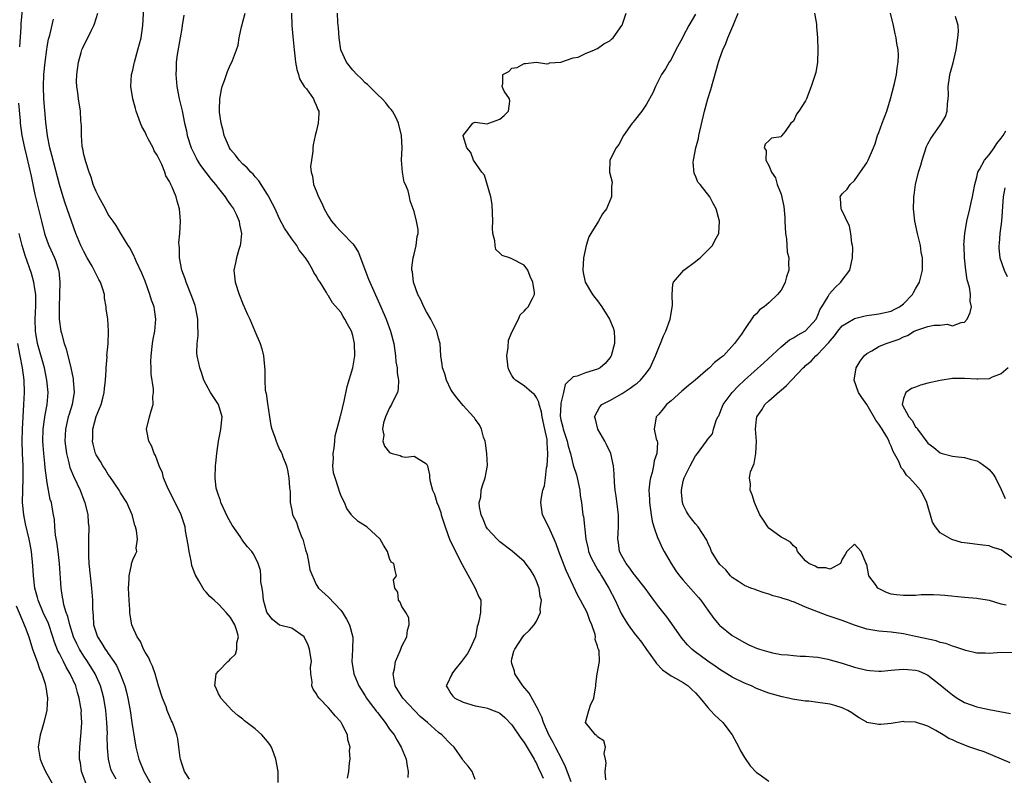
# Model space of a CAD drawing. Units: inches. Extents: x 2601000 to 2604000, y 1494000 to 1497000.
# Drawn here: x 2602553 to 2602713, y 1494418 to 1494542 of the extents above; entities that cross this region are included whole.
import ezdxf

# ---------------------------------------------------------------- set-up
doc = ezdxf.new("R2010")
doc.units = ezdxf.units.IN
doc.header["$MEASUREMENT"] = 0
doc.layers.add('LD26011494_2ft', color=234, linetype='Continuous')

msp = doc.modelspace()

# ---------------------------------------------------------------- linework, layer by layer
at = {"layer": 'LD26011494_2ft'}
for points, elevation in [([(2602552.22, 1494555), (2602552.8, 1494553), (2602553.18, 1494551.18), (2602553.21, 1494551), (2602553.32, 1494549), (2602553.2, 1494546.8), (2602553, 1494544.71), (2602552.72, 1494541.28), (2602552.7, 1494540.7), (2602552.47, 1494537.53)], 9616), ([(2602606.09, 1494417.91), (2602606.3, 1494419), (2602606.44, 1494420.44), (2602606.54, 1494421), (2602606.43, 1494422.43), (2602606.53, 1494423), (2602606.16, 1494424.16), (2602606.1, 1494425), (2602605.19, 1494426.81), (2602605.08, 1494427), (2602605, 1494427.11), (2602604.08, 1494428.08), (2602603.37, 1494429), (2602603, 1494429.44), (2602601.48, 1494431), (2602601.26, 1494431.26), (2602601, 1494431.78), (2602600.47, 1494432.47), (2602600.27, 1494433), (2602600.31, 1494433.69), (2602600.09, 1494435), (2602600.08, 1494436.08), (2602600.2, 1494437), (2602599.92, 1494439), (2602599.66, 1494439.66), (2602599.01, 1494441), (2602597, 1494442.43), (2602595, 1494442.93), (2602593.86, 1494443.86), (2602593, 1494444.87), (2602592.92, 1494445.08), (2602592.39, 1494447), (2602592.27, 1494448.27), (2602592.13, 1494449), (2602591.96, 1494450.04), (2602591.92, 1494451), (2602591.86, 1494451.86), (2602591.51, 1494453), (2602591, 1494454.06), (2602590.67, 1494454.67), (2602590.44, 1494455), (2602589.75, 1494455.75), (2602589, 1494456.75), (2602588.89, 1494456.89), (2602588.83, 1494457), (2602588.54, 1494457.46), (2602587.27, 1494459.27), (2602586.52, 1494460.52), (2602585.37, 1494463), (2602585.32, 1494463.32), (2602585, 1494464.21), (2602584.82, 1494464.82), (2602584.73, 1494465), (2602584.66, 1494465.34), (2602584.45, 1494467), (2602584.51, 1494469), (2602584.58, 1494469.42), (2602584.72, 1494471), (2602585, 1494473), (2602585.35, 1494474.65), (2602585.4, 1494475), (2602585.59, 1494477), (2602585.02, 1494479), (2602583.7, 1494481), (2602583, 1494482.29), (2602582.63, 1494483), (2602582.26, 1494484.26), (2602581.94, 1494485), (2602581.79, 1494485.79), (2602581.51, 1494487), (2602581.46, 1494487.46), (2602581.5, 1494489), (2602581.71, 1494490.29), (2602581.68, 1494491), (2602581.62, 1494491.62), (2602581.66, 1494493), (2602581.26, 1494495), (2602581.2, 1494495.2), (2602580.67, 1494496.67), (2602579.71, 1494499), (2602579.56, 1494499.56), (2602579.02, 1494501), (2602578.64, 1494503), (2602578.62, 1494504.62), (2602578.56, 1494505), (2602578.55, 1494505.45), (2602578.71, 1494507), (2602578.82, 1494509), (2602578.62, 1494511), (2602578.25, 1494512.25), (2602578.07, 1494513), (2602577.45, 1494514.55), (2602577.24, 1494515), (2602577.15, 1494515.15), (2602577, 1494515.5), (2602576.43, 1494516.43), (2602576.26, 1494517), (2602575.73, 1494518.27), (2602575.24, 1494519.24), (2602575, 1494519.79), (2602574.52, 1494520.52), (2602574.31, 1494521), (2602573.54, 1494522.46), (2602573.24, 1494523), (2602573, 1494523.54), (2602572.48, 1494524.48), (2602572.26, 1494525), (2602571.53, 1494527), (2602571.42, 1494527.42), (2602571.02, 1494529), (2602570.7, 1494531), (2602570.81, 1494533), (2602571, 1494533.7), (2602571.23, 1494534.77), (2602571.27, 1494535), (2602571.85, 1494537), (2602572.35, 1494539), (2602572.62, 1494541), (2602572.84, 1494544.84)], 9610), ([(2602594.79, 1494417.21), (2602594.76, 1494419), (2602594.4, 1494421), (2602594.04, 1494421.96), (2602593.67, 1494423), (2602593.41, 1494423.41), (2602593, 1494423.93), (2602592.12, 1494425), (2602591, 1494425.97), (2602589.29, 1494427.29), (2602589, 1494427.58), (2602588.17, 1494428.17), (2602587.24, 1494429), (2602585.4, 1494431), (2602585.28, 1494431.28), (2602585, 1494431.7), (2602584.61, 1494432.61), (2602584.4, 1494433), (2602584.64, 1494435), (2602585, 1494435.43), (2602586.56, 1494437), (2602586.81, 1494437.19), (2602587, 1494437.43), (2602587.79, 1494438.21), (2602588.01, 1494439), (2602588.03, 1494440.03), (2602588.26, 1494441), (2602588, 1494442), (2602587.67, 1494443), (2602587, 1494444.18), (2602586.29, 1494445), (2602585, 1494446.39), (2602584.29, 1494447), (2602583.62, 1494447.62), (2602583, 1494448.32), (2602582.66, 1494448.66), (2602581.82, 1494450.18), (2602581.2, 1494451.2), (2602580.67, 1494452.67), (2602580.54, 1494453.46), (2602580.21, 1494455), (2602580.08, 1494456.08), (2602579.63, 1494458.37), (2602579.54, 1494459), (2602578.9, 1494461), (2602577.92, 1494463), (2602576.79, 1494465.21), (2602576.03, 1494467), (2602575.85, 1494467.85), (2602575.29, 1494469), (2602574.69, 1494470.69), (2602574.49, 1494471), (2602574.13, 1494472.13), (2602573.63, 1494473), (2602573.29, 1494474.71), (2602573.25, 1494475), (2602573.72, 1494477), (2602573.98, 1494477.98), (2602574.32, 1494479), (2602574.3, 1494480.3), (2602574.41, 1494481), (2602574.41, 1494481.59), (2602574, 1494484), (2602574, 1494485), (2602573.97, 1494485.97), (2602574.01, 1494487), (2602574.22, 1494489), (2602574.31, 1494489.69), (2602574.58, 1494491), (2602574.77, 1494493), (2602574.53, 1494494.53), (2602574.47, 1494495), (2602574.08, 1494496.08), (2602573.81, 1494497), (2602573, 1494499.18), (2602572.49, 1494500.49), (2602571.54, 1494502.46), (2602571.31, 1494503), (2602571.23, 1494503.23), (2602570.58, 1494504.58), (2602570.24, 1494505), (2602569.07, 1494507), (2602568.27, 1494508.27), (2602567.78, 1494509), (2602567, 1494510.07), (2602566.55, 1494511), (2602566.01, 1494512.01), (2602565.44, 1494513), (2602565, 1494513.83), (2602564.53, 1494515), (2602564.17, 1494516.17), (2602563.86, 1494517), (2602563.3, 1494518.7), (2602563, 1494519.88), (2602562.83, 1494520.83), (2602562.78, 1494521), (2602562.75, 1494521.25), (2602562.61, 1494523), (2602562.6, 1494524.6), (2602562.52, 1494525.47), (2602562.44, 1494527), (2602562.14, 1494529), (2602562.04, 1494529.96), (2602561.87, 1494531), (2602561.82, 1494531.82), (2602561.84, 1494533), (2602562.1, 1494535), (2602562.57, 1494536.57), (2602562.68, 1494537), (2602562.77, 1494537.23), (2602563, 1494537.75), (2602563.67, 1494539), (2602564.24, 1494540.24), (2602564.62, 1494541), (2602564.72, 1494541.28), (2602565.3, 1494543)], 9612), ([(2602579.32, 1494542.68), (2602579.09, 1494541), (2602579, 1494540.52), (2602578.76, 1494539), (2602578.25, 1494536.24), (2602578.08, 1494535), (2602578.07, 1494533.93), (2602578.03, 1494533), (2602578.22, 1494531), (2602578.58, 1494529), (2602579.05, 1494527.05), (2602579.48, 1494525), (2602579.76, 1494523.76), (2602579.91, 1494523), (2602580.56, 1494521), (2602580.69, 1494520.69), (2602581.34, 1494519.34), (2602581.53, 1494519), (2602582.09, 1494518.09), (2602582.93, 1494516.93), (2602583.8, 1494515.8), (2602584.5, 1494515), (2602585, 1494514.34), (2602586.1, 1494513), (2602586.43, 1494512.43), (2602587, 1494511.69), (2602587.47, 1494511), (2602587.88, 1494510.12), (2602588.38, 1494509), (2602588.46, 1494508.46), (2602588.77, 1494507), (2602588.63, 1494505.37), (2602588.57, 1494505), (2602588.34, 1494504.34), (2602587.96, 1494503), (2602587.82, 1494502.18), (2602587.54, 1494501), (2602587.75, 1494499), (2602588.4, 1494497), (2602589, 1494495.46), (2602589.75, 1494493.75), (2602590.12, 1494493), (2602590.98, 1494491), (2602591.82, 1494489), (2602592.1, 1494488.1), (2602592.39, 1494487), (2602592.61, 1494484.61), (2602592.58, 1494483), (2602592.65, 1494481.35), (2602592.73, 1494481), (2602592.8, 1494480.8), (2602593, 1494479.17), (2602593.36, 1494477), (2602593.57, 1494475.57), (2602593.73, 1494475), (2602594.16, 1494473.84), (2602594.42, 1494473), (2602594.58, 1494472.58), (2602595, 1494471.64), (2602595.25, 1494471.25), (2602595.37, 1494471), (2602595.56, 1494470.44), (2602596.12, 1494469), (2602596.3, 1494468.3), (2602596.53, 1494467), (2602596.62, 1494465.38), (2602596.72, 1494464.72), (2602596.71, 1494463), (2602597, 1494461.75), (2602597.13, 1494461), (2602597.75, 1494459.75), (2602597.97, 1494459), (2602598.61, 1494457.39), (2602598.79, 1494457), (2602599.26, 1494455.26), (2602599.52, 1494454.48), (2602599.81, 1494453), (2602599.96, 1494451.96), (2602601, 1494449.57), (2602601.39, 1494449), (2602603, 1494447.53), (2602605, 1494445.4), (2602605.27, 1494445), (2602605.93, 1494443.93), (2602606.42, 1494443), (2602606.98, 1494440.98), (2602606.94, 1494438.94), (2602606.84, 1494437), (2602607.14, 1494435), (2602607.95, 1494433), (2602609, 1494431.38), (2602609.23, 1494431), (2602609.97, 1494429.97), (2602610.73, 1494429), (2602610.84, 1494428.84), (2602611, 1494428.64), (2602611.7, 1494427.7), (2602612.27, 1494427), (2602613, 1494425.95), (2602613.71, 1494425), (2602614.17, 1494424.17), (2602614.89, 1494423), (2602615.72, 1494421), (2602615.85, 1494419.85), (2602616.01, 1494419), (2602615.96, 1494418.04)], 9608), ([(2602627, 1494417.69), (2602626.5, 1494419), (2602625.85, 1494419.85), (2602625, 1494420.79), (2602624.91, 1494421), (2602623.56, 1494423), (2602623, 1494423.48), (2602621.54, 1494425), (2602621, 1494425.39), (2602619.18, 1494427), (2602618.01, 1494428.01), (2602615.14, 1494431), (2602614.32, 1494432.32), (2602613.92, 1494433), (2602613.69, 1494434.31), (2602613.59, 1494435), (2602613.8, 1494435.8), (2602613.98, 1494437), (2602614.72, 1494438.72), (2602614.8, 1494439), (2602615, 1494439.52), (2602615.8, 1494441), (2602615.91, 1494442.09), (2602616.21, 1494443), (2602616.13, 1494444.13), (2602615.63, 1494445), (2602615, 1494446), (2602614.69, 1494446.69), (2602614.44, 1494447), (2602614.34, 1494448.34), (2602613.87, 1494449), (2602613.64, 1494450.36), (2602614.1, 1494451), (2602613.88, 1494451.88), (2602613.68, 1494453), (2602613.26, 1494453.26), (2602613, 1494453.82), (2602612.64, 1494455), (2602612.01, 1494456.01), (2602611.46, 1494457), (2602609.27, 1494459), (2602609, 1494459.19), (2602607.87, 1494459.87), (2602606.84, 1494460.84), (2602606.76, 1494461), (2602606.02, 1494462.02), (2602605.62, 1494463), (2602605.38, 1494463.38), (2602605, 1494464.2), (2602604.78, 1494464.78), (2602604.64, 1494465.36), (2602604.07, 1494467), (2602603.83, 1494467.83), (2602603.73, 1494469), (2602603.8, 1494470.2), (2602603.77, 1494471), (2602603.9, 1494471.9), (2602604.02, 1494473), (2602604.09, 1494473.91), (2602604.91, 1494476.91), (2602604.93, 1494477.07), (2602605, 1494477.28), (2602605.56, 1494479.56), (2602606.06, 1494481.94), (2602606.96, 1494485), (2602607.29, 1494487), (2602607.27, 1494489), (2602607, 1494490.29), (2602606.78, 1494491), (2602606.13, 1494492.13), (2602605.69, 1494493), (2602605.41, 1494493.41), (2602605, 1494494.12), (2602603.65, 1494495.65), (2602603, 1494496.81), (2602602.9, 1494496.9), (2602602.67, 1494497.33), (2602601.61, 1494499), (2602601.36, 1494499.36), (2602601, 1494500.07), (2602600.62, 1494500.62), (2602600.46, 1494501), (2602599.65, 1494502.35), (2602599.22, 1494503), (2602599.12, 1494503.12), (2602599, 1494503.29), (2602598.23, 1494504.23), (2602597.81, 1494505), (2602597, 1494506.11), (2602596.41, 1494507), (2602595.83, 1494507.83), (2602595, 1494509.4), (2602594.26, 1494511), (2602593.84, 1494511.84), (2602593.22, 1494513), (2602593, 1494513.38), (2602591.6, 1494515.6), (2602591, 1494516.24), (2602590.67, 1494516.67), (2602590.31, 1494517), (2602589.71, 1494517.71), (2602589, 1494518.33), (2602588.37, 1494519), (2602587.79, 1494519.79), (2602587, 1494520.73), (2602586.83, 1494521), (2602585.96, 1494523), (2602585.8, 1494523.8), (2602585.43, 1494525), (2602585.17, 1494526.83), (2602585.17, 1494527), (2602585.2, 1494527.2), (2602585.22, 1494529), (2602585.48, 1494530.52), (2602585.63, 1494531), (2602586.01, 1494532.01), (2602586.32, 1494533), (2602586.5, 1494533.5), (2602587, 1494534.62), (2602587.19, 1494535), (2602587.28, 1494535.28), (2602587.95, 1494537), (2602588.23, 1494537.77), (2602588.41, 1494539), (2602588.77, 1494540.77), (2602588.88, 1494541.12), (2602589, 1494541.58), (2602589.35, 1494543)], 9606), ([(2602596.95, 1494543), (2602597.02, 1494541), (2602597.17, 1494539.17), (2602597.4, 1494537), (2602597.53, 1494535.53), (2602597.63, 1494535), (2602597.8, 1494533.8), (2602598.08, 1494533), (2602598.27, 1494532.27), (2602599.04, 1494531.04), (2602599.38, 1494530.62), (2602600.57, 1494529), (2602600.66, 1494528.66), (2602601, 1494527.95), (2602601.27, 1494527.27), (2602601.4, 1494527), (2602601.43, 1494526.57), (2602601.32, 1494525), (2602601, 1494523.63), (2602600.82, 1494523), (2602600.5, 1494521.5), (2602600.43, 1494521), (2602600.45, 1494520.45), (2602600.2, 1494519), (2602600.05, 1494517.95), (2602600.16, 1494517), (2602600.38, 1494516.38), (2602600.56, 1494515), (2602601, 1494513.97), (2602601.37, 1494513), (2602601.93, 1494511.93), (2602602.3, 1494511), (2602603, 1494509.74), (2602603.47, 1494509), (2602604.19, 1494508.19), (2602605, 1494507.32), (2602605.17, 1494507.17), (2602607, 1494505.29), (2602607.22, 1494505), (2602607.9, 1494503.9), (2602608.93, 1494501.07), (2602609.54, 1494499.54), (2602609.75, 1494499), (2602611.58, 1494495), (2602612.42, 1494493), (2602613.14, 1494491), (2602613.67, 1494489), (2602613.96, 1494487), (2602614.02, 1494486.02), (2602614.21, 1494485), (2602614.2, 1494484.2), (2602614.43, 1494483), (2602614.41, 1494481.59), (2602614.26, 1494481), (2602613.52, 1494479.52), (2602613.31, 1494479), (2602613, 1494478.48), (2602612.31, 1494477), (2602612.01, 1494476.01), (2602611.83, 1494475), (2602612.02, 1494473.98), (2602611.88, 1494473), (2602612.18, 1494472.18), (2602613, 1494471.16), (2602613.1, 1494471.1), (2602613.41, 1494471), (2602614.7, 1494470.7), (2602615, 1494470.53), (2602615.58, 1494470.42), (2602617, 1494470.57), (2602619, 1494469.32), (2602619.16, 1494469), (2602619.49, 1494467.49), (2602619.53, 1494467), (2602619.6, 1494466.4), (2602619.98, 1494465), (2602620.33, 1494464.33), (2602620.72, 1494463), (2602621, 1494462.37), (2602621.34, 1494461.34), (2602621.44, 1494461), (2602622.08, 1494459), (2602622.81, 1494457), (2602623.5, 1494455.5), (2602624.85, 1494452.85), (2602626.99, 1494449), (2602627.59, 1494447.59), (2602627.9, 1494447), (2602627.84, 1494445), (2602627.59, 1494443.59), (2602627.41, 1494443), (2602627.29, 1494442.71), (2602627.02, 1494441), (2602626.12, 1494439), (2602625.71, 1494438.29), (2602624.73, 1494437), (2602623.6, 1494435.6), (2602623.15, 1494435), (2602623.14, 1494434.86), (2602623, 1494434.62), (2602622.5, 1494433.5), (2602622.22, 1494433), (2602622.54, 1494432.54), (2602623, 1494431.74), (2602623.31, 1494431.31), (2602623.64, 1494431), (2602625, 1494430.33), (2602627, 1494429.74), (2602628.53, 1494429.47), (2602629, 1494429.37), (2602629.9, 1494429), (2602630.7, 1494428.7), (2602631, 1494428.56), (2602631.82, 1494427.82), (2602633, 1494426.64), (2602634.47, 1494424.47), (2602635, 1494423.75), (2602636.15, 1494421.85), (2602636.64, 1494421), (2602636.75, 1494420.75), (2602637, 1494420.29), (2602637.4, 1494419.4), (2602637.61, 1494419), (2602638.09, 1494417.91)], 9604), ([(2602642.69, 1494417.31), (2602641.77, 1494419.77), (2602641.15, 1494421), (2602640.11, 1494423), (2602639.75, 1494423.75), (2602639.02, 1494425), (2602638.14, 1494427), (2602637.89, 1494427.89), (2602637.34, 1494429), (2602637.25, 1494429.25), (2602637, 1494429.65), (2602635.81, 1494431.8), (2602634.79, 1494433), (2602634.33, 1494433.67), (2602633.47, 1494435), (2602633.42, 1494435.42), (2602633, 1494436.67), (2602632.91, 1494437), (2602633, 1494437.43), (2602633.32, 1494438.68), (2602633.44, 1494439), (2602634.77, 1494441), (2602635, 1494441.28), (2602635.88, 1494442.12), (2602636.62, 1494443), (2602637, 1494443.58), (2602637.65, 1494445), (2602637.61, 1494445.61), (2602637.82, 1494447), (2602637.62, 1494447.62), (2602637.43, 1494449), (2602637, 1494450.14), (2602636.6, 1494451), (2602636, 1494452), (2602635, 1494453.37), (2602633.03, 1494455.03), (2602631, 1494456.58), (2602630.55, 1494457), (2602629, 1494458.68), (2602628.78, 1494459), (2602628.28, 1494460.28), (2602627.94, 1494461), (2602627.69, 1494462.31), (2602627.66, 1494463), (2602627.88, 1494463.88), (2602627.97, 1494465), (2602628.2, 1494465.8), (2602628.64, 1494467), (2602628.98, 1494469.02), (2602628.89, 1494471), (2602628.69, 1494472.69), (2602628.61, 1494473), (2602628.32, 1494473.68), (2602628.01, 1494475), (2602627.68, 1494475.68), (2602627, 1494476.6), (2602626.85, 1494476.85), (2602626.68, 1494477), (2602625, 1494478.84), (2602624.03, 1494480.03), (2602623.33, 1494481), (2602623, 1494481.49), (2602622.31, 1494483), (2602622.01, 1494484.01), (2602621.63, 1494485), (2602621.58, 1494485.58), (2602621.38, 1494487), (2602621.26, 1494489), (2602621, 1494489.89), (2602620.73, 1494491), (2602619.72, 1494493), (2602619, 1494494.18), (2602618.58, 1494495), (2602618.11, 1494496.11), (2602617.63, 1494497), (2602616.9, 1494499), (2602616.73, 1494500.73), (2602616.64, 1494501), (2602616.61, 1494501.39), (2602616.86, 1494503), (2602617, 1494503.6), (2602617.36, 1494505), (2602617.49, 1494506.51), (2602617.65, 1494507), (2602617.65, 1494507.65), (2602617.39, 1494509), (2602617, 1494510.6), (2602616.35, 1494512.35), (2602616.27, 1494513), (2602616.04, 1494513.96), (2602615.58, 1494515), (2602615.35, 1494515.35), (2602615.09, 1494517), (2602614.96, 1494518.96), (2602615.02, 1494521), (2602614.92, 1494523), (2602614.45, 1494525), (2602613.99, 1494525.99), (2602613.44, 1494527), (2602613.26, 1494527.26), (2602613, 1494527.55), (2602612.35, 1494528.35), (2602611.76, 1494529), (2602611, 1494529.71), (2602609.68, 1494531), (2602609.35, 1494531.35), (2602609, 1494531.63), (2602608.32, 1494532.32), (2602607.61, 1494533), (2602607, 1494533.69), (2602605.92, 1494535), (2602605.03, 1494537), (2602604.72, 1494539), (2602604.62, 1494540.62), (2602604.5, 1494541.5), (2602604.46, 1494543)], 9602), ([(2602648.35, 1494417.65), (2602648.24, 1494419), (2602648.42, 1494420.42), (2602648.3, 1494421), (2602648.07, 1494421.93), (2602648.31, 1494423), (2602648, 1494424), (2602647, 1494424.65), (2602646.88, 1494424.88), (2602646.68, 1494425), (2602645.02, 1494427), (2602645.54, 1494429), (2602645.84, 1494429.84), (2602646.36, 1494431), (2602646.69, 1494433), (2602646.7, 1494433.3), (2602646.91, 1494435), (2602647.29, 1494437), (2602647.27, 1494438.73), (2602647.15, 1494439), (2602647.08, 1494439.08), (2602647, 1494439.5), (2602646.61, 1494440.61), (2602646.67, 1494441), (2602646.62, 1494441.38), (2602646.06, 1494443), (2602645.71, 1494443.71), (2602645.27, 1494445), (2602644.21, 1494447), (2602643.76, 1494447.76), (2602641.86, 1494451.86), (2602640.65, 1494455), (2602640.23, 1494456.23), (2602639.9, 1494457), (2602639, 1494458.94), (2602638.01, 1494461), (2602637.71, 1494463), (2602637.82, 1494463.82), (2602638.04, 1494465), (2602638.29, 1494465.71), (2602638.47, 1494467), (2602638.64, 1494468.64), (2602638.73, 1494469), (2602638.84, 1494470.84), (2602638.87, 1494471), (2602638.74, 1494472.73), (2602638.75, 1494473), (2602638.73, 1494473.27), (2602638.36, 1494475), (2602637.92, 1494477), (2602637.82, 1494477.82), (2602637.45, 1494479), (2602637.41, 1494479.41), (2602637, 1494480.19), (2602636.67, 1494480.67), (2602636.26, 1494481), (2602635, 1494482.09), (2602633.55, 1494483), (2602633.29, 1494483.29), (2602633, 1494483.76), (2602632.56, 1494484.56), (2602632.36, 1494485), (2602632.15, 1494487), (2602632.36, 1494488.36), (2602632.45, 1494489.55), (2602633.02, 1494490.98), (2602634.05, 1494493), (2602634.31, 1494493.69), (2602635, 1494494.28), (2602635.32, 1494494.68), (2602635.65, 1494495), (2602636.37, 1494496.37), (2602636.68, 1494497), (2602636.66, 1494497.34), (2602636.41, 1494499), (2602635.96, 1494499.96), (2602635.58, 1494501), (2602635, 1494501.8), (2602633, 1494502.85), (2602632.61, 1494503), (2602631.39, 1494503.39), (2602631, 1494503.75), (2602630.37, 1494504.37), (2602630.23, 1494505), (2602630.2, 1494505.8), (2602629.89, 1494507), (2602629.83, 1494507.83), (2602629.86, 1494509), (2602629.75, 1494511.75), (2602629.53, 1494513), (2602628.51, 1494516.51), (2602628.08, 1494517), (2602626.7, 1494519), (2602626.25, 1494520.25), (2602625.6, 1494521), (2602625.02, 1494522.98), (2602625.02, 1494523), (2602625.26, 1494523.26), (2602626.6, 1494525), (2602626.84, 1494525.16), (2602627, 1494525.18), (2602628.93, 1494524.93), (2602629.2, 1494525), (2602631, 1494525.7), (2602631.74, 1494526.26), (2602632.41, 1494527), (2602632.63, 1494528.63), (2602632.61, 1494529), (2602631.74, 1494530.26), (2602631.37, 1494531), (2602631.49, 1494531.49), (2602631.49, 1494533), (2602632.5, 1494533.5), (2602633, 1494534.02), (2602633.86, 1494534.14), (2602635, 1494534.8), (2602635.22, 1494534.77), (2602637, 1494535), (2602638.71, 1494534.71), (2602639, 1494534.76), (2602639.11, 1494534.89), (2602641, 1494535), (2602643, 1494535.72), (2602643.83, 1494535.83), (2602645, 1494536.41), (2602646.47, 1494537), (2602646.8, 1494537.2), (2602647, 1494537.22), (2602648.01, 1494537.99), (2602649, 1494538.47), (2602649.26, 1494538.74), (2602649.54, 1494539), (2602650.97, 1494541), (2602651, 1494541.06), (2602651.65, 1494543)], 9600), ([(2602663, 1494542.87), (2602661.93, 1494541), (2602661, 1494539.23), (2602660.86, 1494539), (2602659.79, 1494537), (2602659, 1494535.43), (2602658.72, 1494535), (2602658.1, 1494533.9), (2602657.47, 1494533), (2602656.45, 1494531), (2602656.03, 1494529.97), (2602655, 1494528.11), (2602654.25, 1494527), (2602653, 1494525.41), (2602652.82, 1494525.18), (2602652.64, 1494525), (2602651.21, 1494523), (2602650.47, 1494521.53), (2602650.02, 1494521), (2602649.01, 1494519), (2602648.97, 1494517), (2602649.4, 1494515.4), (2602649.34, 1494515), (2602649.28, 1494514.72), (2602649.29, 1494513), (2602648.46, 1494511), (2602647.8, 1494510.2), (2602647.15, 1494509), (2602645.91, 1494507), (2602645.59, 1494506.41), (2602645.14, 1494505), (2602644.7, 1494503), (2602644.58, 1494501), (2602644.62, 1494500.62), (2602644.97, 1494499), (2602646.15, 1494497), (2602646.53, 1494496.53), (2602647, 1494495.97), (2602647.67, 1494495), (2602648.94, 1494493), (2602649.53, 1494491.53), (2602649.68, 1494491), (2602649.75, 1494489.75), (2602649.75, 1494489), (2602649.23, 1494487), (2602649.15, 1494486.85), (2602649, 1494486.63), (2602648.25, 1494485.75), (2602647.41, 1494485), (2602647, 1494484.78), (2602645, 1494484.22), (2602643.66, 1494483.66), (2602643, 1494483.52), (2602641.71, 1494482.29), (2602641.42, 1494481), (2602641, 1494479.25), (2602640.96, 1494479), (2602640.9, 1494477.1), (2602641, 1494476.52), (2602641.3, 1494475.3), (2602641.35, 1494475), (2602642.02, 1494473), (2602642.19, 1494472.19), (2602642.55, 1494471), (2602643, 1494469.12), (2602643.53, 1494467.53), (2602643.66, 1494467), (2602644.08, 1494465), (2602644.16, 1494464.16), (2602644.34, 1494463), (2602644.61, 1494461), (2602644.68, 1494460.68), (2602645.05, 1494457), (2602645.44, 1494455.44), (2602645.53, 1494455), (2602645.97, 1494453.97), (2602646.63, 1494452.63), (2602647, 1494452.06), (2602647.39, 1494451.39), (2602647.65, 1494451), (2602648.85, 1494449), (2602649.87, 1494447), (2602650.86, 1494444.86), (2602651, 1494444.59), (2602651.59, 1494443.59), (2602651.97, 1494443), (2602653, 1494441.6), (2602653.48, 1494441), (2602654.17, 1494440.17), (2602655, 1494438.97), (2602656.42, 1494437), (2602656.65, 1494436.65), (2602657.61, 1494435.61), (2602659, 1494434.65), (2602659.73, 1494434.27), (2602661, 1494433.54), (2602661.78, 1494433), (2602662.42, 1494432.42), (2602663, 1494431.85), (2602663.76, 1494431), (2602665, 1494429.46), (2602665.47, 1494429), (2602666.19, 1494428.19), (2602667.45, 1494427), (2602669, 1494425), (2602669.69, 1494423.69), (2602670.08, 1494423), (2602670.37, 1494422.37), (2602671, 1494421.3), (2602671.93, 1494419.93), (2602673, 1494418.86), (2602673.43, 1494418.57), (2602675, 1494417.45)], 9598), ([(2602714.43, 1494420.43), (2602713.03, 1494421), (2602710.2, 1494422.2), (2602709, 1494422.6), (2602707.86, 1494423), (2602705.78, 1494423.78), (2602705, 1494424.18), (2602704.4, 1494424.4), (2602703.48, 1494425), (2602702.28, 1494425.72), (2602701, 1494426.4), (2602699, 1494427.09), (2602697.13, 1494427.13), (2602697, 1494427.16), (2602695, 1494426.86), (2602693.29, 1494426.71), (2602693, 1494426.67), (2602691.04, 1494427.04), (2602691, 1494427.05), (2602689.77, 1494427.78), (2602689, 1494428.26), (2602688.58, 1494428.58), (2602687.93, 1494429), (2602687, 1494429.44), (2602685.81, 1494429.81), (2602685, 1494430.02), (2602683, 1494430.3), (2602681.52, 1494430.48), (2602681, 1494430.51), (2602679.2, 1494430.8), (2602678.84, 1494430.84), (2602678.2, 1494431), (2602677.19, 1494431.19), (2602675, 1494431.79), (2602673, 1494432.58), (2602672.14, 1494433), (2602671, 1494433.45), (2602669, 1494434.43), (2602668.14, 1494435), (2602667, 1494435.68), (2602666.23, 1494436.23), (2602665, 1494437.06), (2602662.72, 1494438.72), (2602662.41, 1494439), (2602661.7, 1494439.7), (2602660.79, 1494440.79), (2602659.15, 1494443.15), (2602658.29, 1494444.29), (2602657, 1494445.91), (2602656.2, 1494447), (2602654.77, 1494449), (2602653.1, 1494451.1), (2602653, 1494451.2), (2602652.27, 1494452.27), (2602651.65, 1494453), (2602651, 1494454.16), (2602650.6, 1494455), (2602650.44, 1494456.44), (2602650.33, 1494457), (2602650.43, 1494459), (2602650.41, 1494461), (2602650.01, 1494464.01), (2602649.86, 1494465), (2602649.75, 1494466.25), (2602649.68, 1494467.68), (2602649.58, 1494469), (2602649.15, 1494471), (2602648.46, 1494472.46), (2602648.19, 1494473), (2602647.06, 1494475), (2602646.64, 1494476.64), (2602646.51, 1494477), (2602647.36, 1494478.64), (2602647.71, 1494479), (2602649, 1494479.68), (2602651, 1494480.82), (2602652.33, 1494481.67), (2602653, 1494482.19), (2602653.48, 1494482.52), (2602654.02, 1494483), (2602655, 1494484.22), (2602655.59, 1494485), (2602656.49, 1494487), (2602657, 1494488.36), (2602657.28, 1494489), (2602657.77, 1494490.23), (2602658.15, 1494491), (2602658.87, 1494493), (2602659.23, 1494495.23), (2602659.21, 1494497), (2602659.28, 1494498.72), (2602659.41, 1494499), (2602661.08, 1494501), (2602663, 1494502.4), (2602663.32, 1494502.68), (2602663.74, 1494503), (2602665.78, 1494505), (2602666.16, 1494505.85), (2602666.83, 1494507), (2602666.92, 1494509), (2602666.4, 1494511), (2602665.89, 1494511.89), (2602665.35, 1494513), (2602663.76, 1494515), (2602663.4, 1494515.4), (2602663, 1494516.42), (2602662.81, 1494516.81), (2602662.64, 1494518.64), (2602662.68, 1494519), (2602663.06, 1494521), (2602663.47, 1494522.53), (2602663.56, 1494523), (2602664.49, 1494527), (2602665.03, 1494529), (2602665.49, 1494530.51), (2602666.38, 1494533.62), (2602666.79, 1494535), (2602667, 1494535.64), (2602667.5, 1494537), (2602667.96, 1494538.04), (2602668.31, 1494539), (2602669.25, 1494541.25), (2602670, 1494543)], 9596), ([(2602682.47, 1494543), (2602682.77, 1494541.23), (2602682.77, 1494540.77), (2602682.95, 1494539), (2602683.01, 1494537), (2602682.93, 1494535), (2602682.67, 1494533.33), (2602682.33, 1494532.33), (2602681.93, 1494531), (2602681.15, 1494529), (2602681, 1494528.69), (2602679.9, 1494527), (2602679.5, 1494526.5), (2602679, 1494525.35), (2602678.61, 1494525), (2602677.67, 1494523.67), (2602677.13, 1494523), (2602677.06, 1494522.94), (2602677, 1494522.81), (2602675.41, 1494522.59), (2602675, 1494522.14), (2602674.42, 1494521.58), (2602674.23, 1494521), (2602674.58, 1494520.58), (2602674.48, 1494519), (2602675, 1494518.09), (2602675.41, 1494517), (2602676.09, 1494516.09), (2602676.35, 1494515), (2602677, 1494513.43), (2602677.42, 1494511.42), (2602677.61, 1494509.61), (2602677.63, 1494509), (2602677.74, 1494507), (2602677.88, 1494506.12), (2602678.01, 1494504.01), (2602678.24, 1494503), (2602678.2, 1494502.2), (2602678.24, 1494501), (2602677.89, 1494499.89), (2602677.64, 1494499), (2602677.44, 1494498.56), (2602677, 1494497.73), (2602676.69, 1494497.31), (2602676.39, 1494497), (2602675, 1494495.66), (2602674.23, 1494495), (2602673.49, 1494494.51), (2602673, 1494493.87), (2602672.51, 1494493.49), (2602671, 1494491.31), (2602670.5, 1494490.5), (2602669.39, 1494489), (2602667.56, 1494487), (2602667.23, 1494486.77), (2602667, 1494486.53), (2602666.09, 1494485.91), (2602665.29, 1494485), (2602665, 1494484.78), (2602662.93, 1494483), (2602661.86, 1494482.14), (2602660.78, 1494481.22), (2602659, 1494479.63), (2602658.25, 1494479), (2602657.71, 1494478.29), (2602657, 1494477.42), (2602656.8, 1494477.2), (2602656.58, 1494477), (2602656.23, 1494475), (2602656.6, 1494473.4), (2602656.75, 1494473), (2602656.8, 1494472.8), (2602656.7, 1494471), (2602656.22, 1494469.78), (2602656.15, 1494469), (2602655.91, 1494467.91), (2602655.62, 1494467), (2602655.53, 1494466.47), (2602655.4, 1494465), (2602655.47, 1494463.47), (2602655.48, 1494463), (2602655.75, 1494461), (2602655.92, 1494459.92), (2602656.19, 1494459), (2602656.87, 1494457.13), (2602656.93, 1494456.93), (2602657.57, 1494455.57), (2602657.87, 1494455), (2602659.02, 1494453), (2602659.81, 1494451.81), (2602660.4, 1494451), (2602661, 1494450.27), (2602663.47, 1494447.47), (2602663.86, 1494447), (2602665, 1494445.36), (2602666.01, 1494444.01), (2602666.88, 1494443), (2602667, 1494442.88), (2602669, 1494441.27), (2602669.39, 1494441), (2602671, 1494440.09), (2602671.73, 1494439.73), (2602673, 1494439.16), (2602673.46, 1494439), (2602675, 1494438.55), (2602675.58, 1494438.42), (2602677, 1494438.16), (2602678.1, 1494438.1), (2602679, 1494437.97), (2602680.11, 1494437.89), (2602681, 1494437.87), (2602682.24, 1494437.76), (2602683, 1494437.68), (2602684.63, 1494437.37), (2602685, 1494437.28), (2602687, 1494436.71), (2602689, 1494436.07), (2602691, 1494435.56), (2602691.5, 1494435.5), (2602693, 1494435.41), (2602693.42, 1494435.42), (2602695, 1494435.58), (2602695.61, 1494435.61), (2602697, 1494435.76), (2602697.71, 1494435.71), (2602699, 1494435.59), (2602699.46, 1494435.46), (2602700.53, 1494435), (2602701, 1494434.75), (2602703, 1494433.19), (2602704.18, 1494432.18), (2602705, 1494431.52), (2602705.8, 1494431), (2602707, 1494430.29), (2602709, 1494429.57), (2602709.47, 1494429.47), (2602711, 1494429.13), (2602714.48, 1494428.48)], 9594), ([(2602715, 1494438.41), (2602713, 1494438.47), (2602711.65, 1494438.35), (2602711, 1494438.32), (2602710.37, 1494438.37), (2602709, 1494438.38), (2602707.23, 1494438.77), (2602705.4, 1494439.4), (2602705, 1494439.49), (2602703.92, 1494439.92), (2602703, 1494440.11), (2602702.36, 1494440.36), (2602699, 1494441.1), (2602697, 1494441.51), (2602695, 1494441.77), (2602693, 1494441.94), (2602691, 1494442.3), (2602689, 1494442.96), (2602687, 1494443.69), (2602686, 1494444), (2602685, 1494444.36), (2602684.51, 1494444.51), (2602681, 1494445.9), (2602679.42, 1494446.58), (2602679, 1494446.73), (2602678.78, 1494446.78), (2602678.24, 1494447), (2602677.28, 1494447.28), (2602677, 1494447.4), (2602675.72, 1494447.72), (2602675, 1494448.01), (2602674.23, 1494448.23), (2602673, 1494448.65), (2602672.75, 1494448.75), (2602672.04, 1494449), (2602671, 1494449.4), (2602670.06, 1494450.06), (2602669, 1494450.72), (2602668.71, 1494451), (2602667.98, 1494451.98), (2602667, 1494452.86), (2602666.87, 1494453), (2602666.61, 1494453.39), (2602665.64, 1494455), (2602665.47, 1494455.47), (2602665, 1494456.42), (2602664.85, 1494456.85), (2602663.45, 1494459), (2602663, 1494459.48), (2602662.34, 1494460.34), (2602661.87, 1494461), (2602661.53, 1494461.53), (2602661, 1494462.62), (2602660.86, 1494463), (2602660.7, 1494464.7), (2602660.7, 1494465), (2602661, 1494466.47), (2602661.13, 1494467), (2602662.14, 1494469), (2602663, 1494470.64), (2602663.33, 1494471), (2602664.8, 1494473), (2602665, 1494473.33), (2602665.8, 1494474.2), (2602665.97, 1494475), (2602666.4, 1494476.4), (2602666.68, 1494477), (2602666.81, 1494477.19), (2602667, 1494477.6), (2602667.55, 1494479), (2602668.99, 1494481), (2602669.99, 1494482.01), (2602671.02, 1494483), (2602674.16, 1494485.84), (2602677, 1494488.47), (2602678.4, 1494489.6), (2602679, 1494489.9), (2602679.67, 1494490.33), (2602681, 1494491.04), (2602682.72, 1494493), (2602683, 1494493.61), (2602683.39, 1494494.61), (2602683.65, 1494495), (2602684.67, 1494496.67), (2602684.89, 1494497.11), (2602685.86, 1494498.14), (2602686.79, 1494499), (2602687, 1494499.33), (2602688.24, 1494501), (2602688.69, 1494503), (2602688.71, 1494504.71), (2602688.69, 1494505), (2602688.58, 1494505.42), (2602688.42, 1494507), (2602688.2, 1494508.2), (2602686.9, 1494510.9), (2602686.84, 1494511), (2602686.72, 1494512.72), (2602686.68, 1494513), (2602687, 1494513.45), (2602687.78, 1494514.22), (2602688.31, 1494515), (2602689, 1494515.67), (2602690.39, 1494517.61), (2602691, 1494518.54), (2602691.23, 1494519), (2602692.08, 1494521), (2602692.38, 1494521.62), (2602692.78, 1494523), (2602693, 1494523.52), (2602693.51, 1494525), (2602694.29, 1494527), (2602694.89, 1494529), (2602695.52, 1494531.52), (2602695.85, 1494533), (2602695.97, 1494534.03), (2602696.15, 1494535), (2602696.17, 1494536.17), (2602696.12, 1494537), (2602695.93, 1494538.07), (2602695.8, 1494539), (2602695.65, 1494539.65), (2602695.39, 1494541), (2602694.91, 1494543)], 9592), ([(2602713.79, 1494446.21), (2602713, 1494446.37), (2602711.06, 1494446.94), (2602709.26, 1494447.26), (2602709, 1494447.3), (2602707, 1494447.47), (2602703.79, 1494447.79), (2602703, 1494447.85), (2602701.91, 1494447.91), (2602701, 1494447.91), (2602699.88, 1494447.88), (2602699, 1494447.81), (2602697.8, 1494447.8), (2602697, 1494447.76), (2602695.88, 1494447.88), (2602695, 1494448.03), (2602694.25, 1494448.25), (2602692.93, 1494448.93), (2602692.83, 1494449), (2602692.41, 1494449.59), (2602691.35, 1494451), (2602691, 1494452.87), (2602690.88, 1494453.12), (2602690.11, 1494455), (2602689.56, 1494455.56), (2602689, 1494456.17), (2602687.77, 1494455), (2602687.49, 1494454.51), (2602687, 1494453.71), (2602686.72, 1494453), (2602685, 1494452.07), (2602684.33, 1494452.33), (2602683, 1494452.29), (2602682.56, 1494452.56), (2602681.54, 1494453), (2602681, 1494453.48), (2602679.69, 1494455), (2602679.52, 1494455.52), (2602679, 1494455.93), (2602678.53, 1494456.53), (2602677.64, 1494457), (2602677, 1494457.31), (2602675, 1494458.78), (2602674.81, 1494459), (2602674.12, 1494460.12), (2602673.5, 1494461), (2602673, 1494462.24), (2602672.66, 1494463), (2602672.26, 1494464.26), (2602671.92, 1494465), (2602672, 1494466), (2602671.86, 1494467), (2602672.01, 1494468.01), (2602672.42, 1494469), (2602672.61, 1494469.39), (2602672.89, 1494471), (2602673, 1494473), (2602672.83, 1494475), (2602673, 1494476.62), (2602673.05, 1494477), (2602673.83, 1494478.17), (2602674.36, 1494479), (2602675, 1494479.64), (2602676.81, 1494481.19), (2602677, 1494481.38), (2602677.89, 1494482.11), (2602678.68, 1494483), (2602680.6, 1494485), (2602680.82, 1494485.18), (2602681, 1494485.37), (2602681.89, 1494486.11), (2602682.69, 1494487), (2602683, 1494487.25), (2602684.63, 1494489), (2602684.82, 1494489.18), (2602685, 1494489.45), (2602685.74, 1494490.26), (2602686.25, 1494491), (2602687, 1494491.89), (2602688.82, 1494493), (2602689, 1494493.1), (2602690.51, 1494493.49), (2602691, 1494493.58), (2602692.24, 1494493.76), (2602693, 1494493.84), (2602695, 1494494.3), (2602695.47, 1494494.53), (2602696.36, 1494495), (2602697, 1494495.48), (2602698.5, 1494497), (2602698.66, 1494497.34), (2602699, 1494497.93), (2602699.62, 1494499), (2602700.1, 1494501), (2602700.13, 1494501.87), (2602700.1, 1494503), (2602699.91, 1494503.91), (2602699.77, 1494505), (2602699.29, 1494507), (2602698.87, 1494509), (2602698.67, 1494511), (2602698.72, 1494512.72), (2602698.71, 1494513), (2602698.73, 1494513.27), (2602698.96, 1494515), (2602699.45, 1494517), (2602699.84, 1494518.16), (2602700.04, 1494519), (2602700.8, 1494521.2), (2602701, 1494521.62), (2602701.5, 1494522.5), (2602703, 1494524.72), (2602703.23, 1494525), (2602703.86, 1494526.14), (2602704.13, 1494527), (2602704.19, 1494528.19), (2602704.32, 1494529), (2602704.37, 1494529.63), (2602704.34, 1494531), (2602704.51, 1494532.51), (2602704.6, 1494533), (2602705.11, 1494534.89), (2602705.64, 1494537), (2602705.77, 1494538.23), (2602705.92, 1494539), (2602706.01, 1494540.01), (2602705.93, 1494541), (2602705.51, 1494542.49)], 9590), ([(2602580.25, 1494417.76), (2602579.46, 1494419), (2602579.35, 1494419.35), (2602579, 1494420.3), (2602578.86, 1494420.86), (2602578.8, 1494421), (2602578.74, 1494421.26), (2602578.55, 1494423), (2602578.37, 1494424.37), (2602578.22, 1494425), (2602577.83, 1494426.17), (2602577.51, 1494427), (2602577.31, 1494427.31), (2602576.72, 1494428.72), (2602576.64, 1494429), (2602576.44, 1494429.57), (2602575.86, 1494431), (2602575.23, 1494433), (2602574.64, 1494435), (2602574.25, 1494436.25), (2602573.83, 1494437), (2602573.61, 1494437.61), (2602573, 1494438.52), (2602572.74, 1494439), (2602572.26, 1494440.26), (2602571.7, 1494441), (2602571, 1494442.61), (2602570.85, 1494443), (2602570.58, 1494444.58), (2602570.52, 1494445), (2602570.52, 1494445.48), (2602570.39, 1494447), (2602570.32, 1494449), (2602570.43, 1494450.43), (2602570.4, 1494451), (2602570.81, 1494452.81), (2602570.81, 1494453), (2602570.85, 1494453.15), (2602571, 1494453.61), (2602571.47, 1494454.53), (2602571.64, 1494455), (2602571.54, 1494455.54), (2602571.76, 1494457), (2602571.61, 1494458.39), (2602571.44, 1494459), (2602571.31, 1494459.31), (2602570.9, 1494461), (2602570, 1494463), (2602569, 1494464.58), (2602568.76, 1494465), (2602567.26, 1494467.26), (2602567, 1494467.59), (2602566.47, 1494468.47), (2602566.08, 1494469), (2602565.7, 1494469.7), (2602565, 1494470.81), (2602564.92, 1494471), (2602564.52, 1494472.52), (2602564.42, 1494473), (2602564.46, 1494473.54), (2602564.46, 1494475), (2602565, 1494477.05), (2602565.82, 1494479), (2602566.08, 1494480.08), (2602566.33, 1494481), (2602566.36, 1494481.64), (2602566.53, 1494483), (2602566.65, 1494484.65), (2602566.63, 1494485), (2602566.79, 1494486.79), (2602566.78, 1494487), (2602566.96, 1494488.96), (2602567.04, 1494491), (2602566.9, 1494493), (2602566.66, 1494494.66), (2602566.66, 1494495), (2602566.38, 1494496.38), (2602566.35, 1494497), (2602566.11, 1494497.89), (2602565.74, 1494499), (2602565.47, 1494499.47), (2602564.78, 1494500.78), (2602564.7, 1494501), (2602564.34, 1494501.66), (2602563.56, 1494503), (2602563, 1494504.02), (2602562.67, 1494504.67), (2602562.52, 1494505), (2602561.7, 1494507), (2602559.95, 1494511.95), (2602559.61, 1494513), (2602559.02, 1494515), (2602557.79, 1494519.79), (2602557.46, 1494521), (2602557.07, 1494522.93), (2602556.8, 1494525.2), (2602556.44, 1494529), (2602556.38, 1494531), (2602556.47, 1494533), (2602556.66, 1494535), (2602556.93, 1494537.07), (2602557, 1494537.49), (2602557.24, 1494538.76), (2602557.42, 1494539.42), (2602558.04, 1494542.04)], 9614), ([(2602552.32, 1494528.32), (2602552.57, 1494525.43), (2602552.6, 1494525), (2602552.86, 1494523), (2602553.27, 1494521), (2602553.61, 1494519.61), (2602554.37, 1494516.37), (2602555, 1494513.38), (2602556.05, 1494509), (2602556.57, 1494507), (2602557, 1494505.75), (2602557.3, 1494505), (2602558.22, 1494503), (2602558.44, 1494502.44), (2602558.86, 1494501), (2602558.89, 1494500.89), (2602559, 1494499.63), (2602559.07, 1494499), (2602559.03, 1494497), (2602558.96, 1494494.96), (2602558.99, 1494493), (2602559.24, 1494491), (2602559.32, 1494490.68), (2602559.79, 1494489), (2602560.11, 1494488.11), (2602560.88, 1494485), (2602561.23, 1494483.23), (2602561.26, 1494483), (2602561.39, 1494481), (2602561.09, 1494479.09), (2602561.07, 1494479), (2602560.58, 1494477.42), (2602560.46, 1494477), (2602559.99, 1494475), (2602559.89, 1494473), (2602560.14, 1494471), (2602560.54, 1494469.46), (2602560.71, 1494468.71), (2602561.29, 1494467.29), (2602562.38, 1494465), (2602563, 1494463.4), (2602563.17, 1494463), (2602563.65, 1494461), (2602563.72, 1494459.72), (2602563.8, 1494459), (2602563.78, 1494457), (2602563.78, 1494455.78), (2602563.75, 1494455), (2602563.75, 1494454.25), (2602563.82, 1494453), (2602564.02, 1494451), (2602564.27, 1494449), (2602564.33, 1494448.33), (2602564.42, 1494447), (2602564.41, 1494445.59), (2602564.45, 1494445), (2602564.53, 1494444.53), (2602564.6, 1494443), (2602565, 1494441.68), (2602565.23, 1494441), (2602565.95, 1494439.95), (2602566.5, 1494439), (2602566.72, 1494438.72), (2602567, 1494438.29), (2602567.9, 1494437), (2602568.32, 1494436.32), (2602568.95, 1494435), (2602569.7, 1494433), (2602569.98, 1494431.98), (2602570.2, 1494431), (2602570.58, 1494429), (2602570.87, 1494427), (2602571, 1494425.98), (2602571.15, 1494425), (2602571.49, 1494423), (2602572.01, 1494421), (2602572.83, 1494419), (2602573.96, 1494417)], 9616), ([(2602715, 1494453.8), (2602713.36, 1494455), (2602713, 1494455.25), (2602711.64, 1494455.64), (2602711, 1494455.89), (2602709.99, 1494455.99), (2602707, 1494456.38), (2602706.47, 1494456.47), (2602704.92, 1494456.92), (2602703, 1494458.02), (2602702.23, 1494459), (2602701.77, 1494459.77), (2602700.84, 1494463), (2602700.25, 1494464.25), (2602699.79, 1494465), (2602699, 1494465.91), (2602698, 1494467), (2602697.48, 1494467.48), (2602697, 1494468.3), (2602696.65, 1494468.66), (2602696.54, 1494469), (2602696.2, 1494469.8), (2602695.35, 1494471.35), (2602695, 1494472.2), (2602694.74, 1494472.74), (2602694.67, 1494473), (2602694.28, 1494473.72), (2602693.54, 1494475), (2602693.31, 1494475.31), (2602693, 1494475.8), (2602692.48, 1494476.48), (2602691, 1494479.04), (2602690.18, 1494480.18), (2602689.67, 1494481), (2602688.97, 1494483), (2602689.26, 1494485), (2602689.91, 1494486.09), (2602690.58, 1494487), (2602691, 1494487.38), (2602691.81, 1494487.81), (2602693, 1494488.5), (2602694.2, 1494489), (2602695, 1494489.24), (2602696.29, 1494489.71), (2602697, 1494490.06), (2602697.69, 1494490.31), (2602698.78, 1494491), (2602699.2, 1494491.2), (2602701, 1494491.78), (2602702.01, 1494492.01), (2602703, 1494491.98), (2602704.13, 1494492.13), (2602705, 1494491.89), (2602706.44, 1494492.44), (2602707, 1494492.48), (2602707.41, 1494493), (2602707.93, 1494494.06), (2602708.15, 1494495), (2602707.92, 1494495.92), (2602707.98, 1494497), (2602707.81, 1494498.19), (2602707.4, 1494499.4), (2602707.19, 1494501), (2602707, 1494503), (2602706.93, 1494504.93), (2602706.9, 1494505.1), (2602707.02, 1494506.98), (2602707.37, 1494509), (2602707.86, 1494511), (2602708.05, 1494512.05), (2602708.29, 1494513), (2602708.42, 1494513.58), (2602708.65, 1494515), (2602709, 1494516.21), (2602709.19, 1494517), (2602709.45, 1494517.45), (2602710.26, 1494519), (2602711, 1494519.87), (2602711.84, 1494521), (2602712.29, 1494521.71), (2602713, 1494522.58), (2602713.29, 1494523), (2602713.75, 1494523.75)], 9588), ([(2602713.56, 1494514.44), (2602713.32, 1494513), (2602713.03, 1494509), (2602712.78, 1494507), (2602712.65, 1494505.35), (2602712.59, 1494505), (2602712.6, 1494504.6), (2602712.78, 1494503), (2602713.49, 1494501), (2602713.95, 1494499.95)], 9586), ([(2602568.27, 1494417.73), (2602567.55, 1494419), (2602567.41, 1494419.41), (2602567.05, 1494421), (2602566.89, 1494422.89), (2602566.83, 1494424.83), (2602566.84, 1494425.16), (2602566.76, 1494427), (2602566.6, 1494429), (2602566.27, 1494431), (2602566.01, 1494432.01), (2602565.72, 1494433), (2602564.86, 1494435), (2602563.61, 1494437), (2602563, 1494437.89), (2602562.3, 1494439), (2602561.86, 1494439.86), (2602561.33, 1494441), (2602560.69, 1494443), (2602560.37, 1494444.37), (2602560.12, 1494445), (2602559.74, 1494446.26), (2602559.59, 1494447), (2602559.53, 1494447.53), (2602559.28, 1494449), (2602559.02, 1494453), (2602558.79, 1494455), (2602558.57, 1494456.57), (2602558.37, 1494457.63), (2602558.24, 1494459), (2602558.2, 1494460.2), (2602558.04, 1494461), (2602557.9, 1494461.9), (2602557.69, 1494463), (2602557.5, 1494463.5), (2602557, 1494466.19), (2602556.67, 1494468.67), (2602556.63, 1494469.37), (2602556.44, 1494471), (2602556.33, 1494472.33), (2602556.29, 1494473), (2602556.34, 1494475), (2602556.57, 1494476.57), (2602556.65, 1494477.35), (2602556.98, 1494479), (2602557.15, 1494481), (2602556.96, 1494483), (2602556.55, 1494485), (2602555.42, 1494489), (2602555.07, 1494491), (2602555.04, 1494493), (2602555.15, 1494495.15), (2602555.13, 1494497), (2602555, 1494497.91), (2602554.83, 1494499), (2602554.44, 1494500.44), (2602553.39, 1494503.39), (2602552.9, 1494505), (2602552.44, 1494507)], 9618), ([(2602563.36, 1494417), (2602562.64, 1494419), (2602562.43, 1494420.43), (2602562.3, 1494421), (2602562.28, 1494421.72), (2602562.33, 1494423), (2602562.58, 1494425.42), (2602562.67, 1494427), (2602562.58, 1494428.58), (2602562.59, 1494429), (2602562.53, 1494429.47), (2602562.26, 1494431), (2602561.94, 1494431.94), (2602561.67, 1494433), (2602560.78, 1494435), (2602560.09, 1494436.09), (2602559.66, 1494437), (2602559, 1494438.29), (2602558.75, 1494438.75), (2602558.18, 1494440.18), (2602557.95, 1494441), (2602557.21, 1494443.21), (2602556.37, 1494445), (2602555.53, 1494447), (2602555.44, 1494447.44), (2602555, 1494449), (2602554.75, 1494451), (2602554.64, 1494452.64), (2602554.42, 1494455), (2602554.2, 1494456.2), (2602554.07, 1494457), (2602553.48, 1494459.48), (2602553.17, 1494461), (2602552.98, 1494463), (2602553.02, 1494465), (2602553.09, 1494466.91), (2602553.06, 1494469), (2602552.97, 1494471), (2602552.92, 1494473), (2602552.95, 1494475), (2602553.06, 1494477), (2602553.19, 1494479), (2602553.28, 1494481), (2602553.22, 1494483), (2602552.97, 1494485), (2602552.6, 1494487), (2602552.18, 1494489)], 9620), ([(2602714.12, 1494485), (2602713, 1494484.02), (2602711.49, 1494483.49), (2602711, 1494483.24), (2602709.16, 1494483.16), (2602709, 1494483.14), (2602707, 1494483.27), (2602705.25, 1494483.25), (2602705, 1494483.26), (2602703, 1494482.97), (2602701, 1494482.52), (2602699.8, 1494482.2), (2602699, 1494481.87), (2602698.34, 1494481.66), (2602697.39, 1494481), (2602697, 1494480.01), (2602696.81, 1494479), (2602697.89, 1494477), (2602698.41, 1494476.41), (2602699, 1494475.38), (2602699.18, 1494475.18), (2602699.28, 1494475), (2602701, 1494472.69), (2602701.98, 1494471.98), (2602703, 1494471.1), (2602703.33, 1494471), (2602705, 1494470.55), (2602705.48, 1494470.52), (2602707, 1494470.33), (2602707.9, 1494470.1), (2602709, 1494469.79), (2602709.52, 1494469.52), (2602710.68, 1494468.68), (2602711, 1494468.4), (2602711.65, 1494467.65), (2602712.03, 1494467), (2602713, 1494465.13), (2602713.65, 1494463.65)], 9586), ([(2602551.93, 1494446.07), (2602552.56, 1494444.56), (2602553.26, 1494443), (2602553.42, 1494442.58), (2602553.99, 1494441), (2602554.61, 1494439), (2602555.35, 1494437), (2602555.77, 1494435.77), (2602556.14, 1494435), (2602556.67, 1494433.33), (2602556.75, 1494433), (2602556.77, 1494432.77), (2602557.03, 1494431), (2602556.94, 1494429.06), (2602556.46, 1494427), (2602556.14, 1494425.86), (2602555.84, 1494425), (2602555.55, 1494423), (2602555.88, 1494421), (2602556.2, 1494420.2), (2602556.74, 1494419), (2602557.9, 1494417)], 9622)]:
    msp.add_lwpolyline(points, dxfattribs=dict(at, elevation=elevation))

doc.saveas('drawing.dxf')
